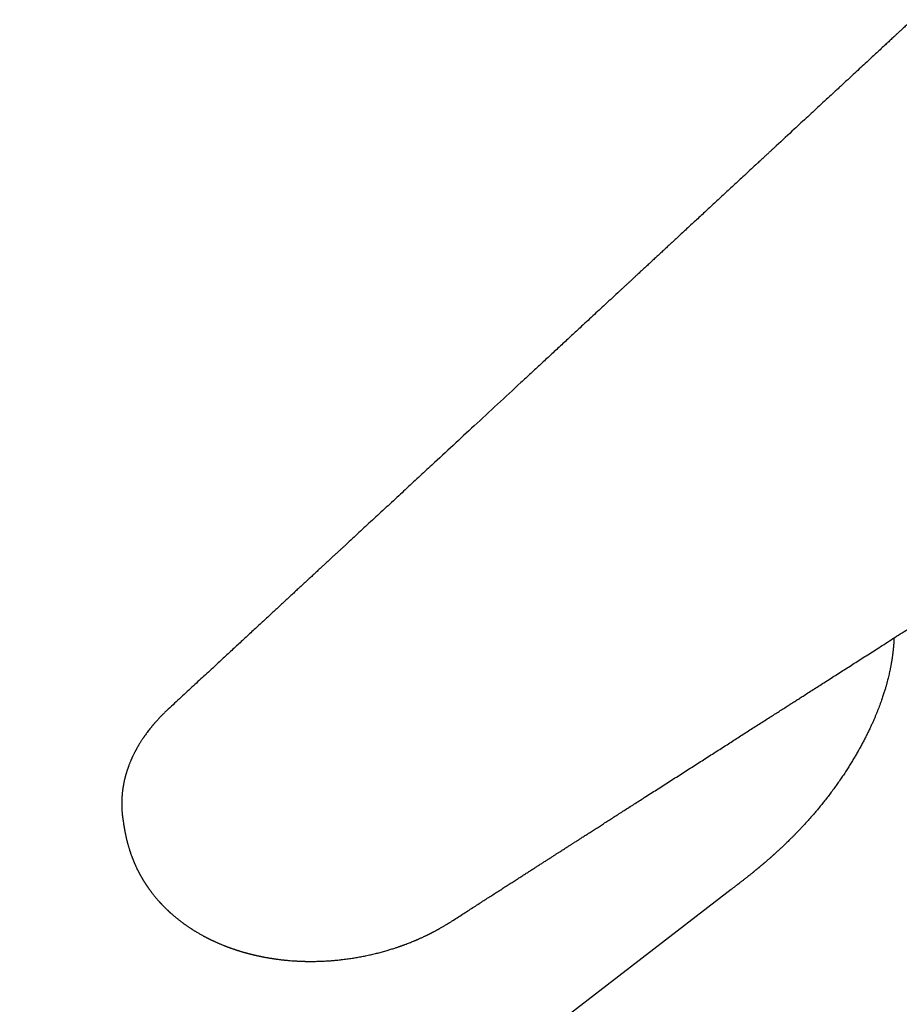
# Model space of a CAD drawing. Units: millimetres. Extents: x 8 to 578, y 12 to 449.
# Drawn here: x 440 to 493, y 152 to 211 of the extents above; entities that cross this region are included whole.
import ezdxf

# ---------------------------------------------------------------- set-up
doc = ezdxf.new("R2010")
doc.units = ezdxf.units.MM

msp = doc.modelspace()

# ---------------------------------------------------------------- linework, layer by layer
at = {"color": 7, "linetype": 'Continuous', "lineweight": 30}
for p, q in [((445.888, 162.89), (445.911, 162.742)), ((445.889, 162.893), (445.889, 162.89)), ((482.454, 158.757), (439.67, 125.791)), ((465.642, 156.845), (465.637, 156.842))]:
    msp.add_line(p, q, dxfattribs=at)
for points, knots in [([(493.348, 211.083), (493.323, 211.059), (493.256, 210.997), (493.151, 210.899), (493.033, 210.79), (492.922, 210.688), (492.819, 210.592), (492.723, 210.503), (492.637, 210.423), (492.559, 210.351), (492.491, 210.288), (492.428, 210.23), (492.371, 210.177), (492.316, 210.126), (492.217, 210.033), (492.069, 209.896), (491.873, 209.713), (491.563, 209.424), (491.139, 209.03), (490.661, 208.587), (490.242, 208.2), (489.882, 207.865), (489.559, 207.566), (489.273, 207.3), (489.075, 207.117), (488.926, 206.978), (488.828, 206.888), (488.733, 206.8), (488.55, 206.63), (488.262, 206.364), (487.869, 206), (487.462, 205.623), (487.055, 205.246), (486.648, 204.869), (486.019, 204.285), (485.505, 203.809), (485.108, 203.441), (485.049, 203.386), (484.99, 203.332), (484.933, 203.279), (484.877, 203.227), (484.824, 203.178), (484.772, 203.129), (484.722, 203.083), (484.673, 203.038), (484.622, 202.99), (484.563, 202.936), (484.497, 202.875), (484.424, 202.807), (484.345, 202.733), (484.258, 202.653), (484.165, 202.566), (484.1, 202.507), (484.067, 202.475)], [0, 0, 0, 0, 0.008072, 0.021554, 0.034248, 0.046154, 0.057272, 0.067602, 0.077144, 0.085199, 0.09259, 0.09932, 0.105387, 0.111097, 0.11684, 0.137629, 0.158852, 0.180424, 0.238284, 0.296146, 0.334722, 0.373379, 0.412691, 0.439099, 0.465994, 0.476694, 0.487375, 0.497574, 0.507231, 0.546713, 0.59048, 0.634317, 0.678153, 0.72199, 0.765827, 0.881557, 0.887922, 0.894287, 0.900632, 0.906804, 0.912774, 0.918539, 0.924101, 0.929691, 0.93443, 0.939959, 0.94628, 0.953391, 0.961294, 0.969826, 0.979121, 0.989179, 1, 1, 1, 1]), ([(484.067, 202.475), (484.02, 202.433), (483.859, 202.283), (483.585, 202.029), (483.247, 201.715), (482.915, 201.407), (482.591, 201.107), (482.276, 200.814), (481.969, 200.53), (481.669, 200.251), (481.372, 199.976), (481.08, 199.705), (480.793, 199.438), (480.512, 199.178), (480.238, 198.923), (479.97, 198.675), (479.708, 198.433), (479.454, 198.196), (479.205, 197.966), (478.964, 197.742), (478.728, 197.524), (478.5, 197.312), (478.278, 197.106), (478.062, 196.906), (477.846, 196.706), (477.631, 196.506), (477.417, 196.307), (477.21, 196.116), (477.011, 195.931), (476.833, 195.766), (476.674, 195.618), (476.532, 195.487), (476.396, 195.361), (476.263, 195.237), (476.13, 195.114), (475.998, 194.992), (475.866, 194.869), (475.637, 194.657), (475.313, 194.356), (474.78, 193.862), (474.13, 193.26), (473.426, 192.606), (472.777, 192.005), (472.186, 191.457), (471.592, 190.907), (470.997, 190.355), (470.402, 189.803), (469.07, 188.568), (467.087, 186.731), (465.17, 184.954), (464.055, 183.921), (463.655, 183.55), (463.255, 183.18), (462.857, 182.811), (462.449, 182.433), (462.032, 182.046), (461.606, 181.651), (461.187, 181.264), (460.775, 180.882), (460.371, 180.507), (459.973, 180.139), (459.583, 179.777), (459.281, 179.497), (459.064, 179.297), (458.929, 179.172), (458.79, 179.043), (458.643, 178.906), (458.485, 178.761), (458.318, 178.606), (458.15, 178.45), (457.982, 178.294), (457.814, 178.139), (457.64, 177.977), (457.46, 177.81), (457.274, 177.638), (457.082, 177.46), (456.884, 177.277), (456.68, 177.088), (456.47, 176.893), (456.254, 176.693), (456.032, 176.487), (455.808, 176.28), (455.584, 176.072), (455.358, 175.863), (455.127, 175.649), (454.891, 175.43), (454.644, 175.202), (454.387, 174.964), (454.118, 174.715), (453.844, 174.461), (453.564, 174.202), (453.278, 173.937), (452.992, 173.672), (452.706, 173.407), (452.42, 173.142), (452.128, 172.872), (451.831, 172.597), (451.517, 172.306), (451.186, 171.999), (450.836, 171.675), (450.479, 171.344), (450.116, 171.008), (449.746, 170.665), (449.369, 170.317), (448.986, 169.962), (448.728, 169.723), (448.599, 169.603)], [0, 0, 0, 0, 0.0039117, 0.0136399, 0.0231846, 0.0325458, 0.0417235, 0.0505587, 0.0592169, 0.0676981, 0.0760023, 0.0842935, 0.0924004, 0.100323, 0.1080614, 0.1156154, 0.1229851, 0.1301705, 0.1371716, 0.1439885, 0.150621, 0.1570692, 0.1633331, 0.1694128, 0.1753081, 0.1815801, 0.1876291, 0.1934551, 0.1990581, 0.204438, 0.2085583, 0.2125375, 0.2163756, 0.220102, 0.2238255, 0.2275563, 0.2312943, 0.2350397, 0.2468583, 0.2587489, 0.2801612, 0.301803, 0.3183512, 0.3350312, 0.3518093, 0.3685927, 0.3853761, 0.4021596, 0.4812815, 0.5530536, 0.564332, 0.5756105, 0.586889, 0.5981379, 0.6092395, 0.621441, 0.6334436, 0.6452472, 0.6568518, 0.6682575, 0.6794643, 0.6904721, 0.701281, 0.7050302, 0.7087754, 0.7126787, 0.7167745, 0.7212718, 0.7259806, 0.7309006, 0.7354721, 0.740212, 0.7451204, 0.7501973, 0.7554427, 0.7608566, 0.7664389, 0.7721897, 0.778109, 0.7841968, 0.790453, 0.7968777, 0.8030896, 0.8094512, 0.8159627, 0.8226239, 0.8294349, 0.8368223, 0.8443782, 0.8521025, 0.8599954, 0.8680567, 0.8762865, 0.8842004, 0.892264, 0.9004773, 0.9088405, 0.9173534, 0.9270313, 0.9368957, 0.9469467, 0.9571842, 0.9676083, 0.978219, 0.9890162, 1, 1, 1, 1]), ([(465.642, 156.844), (465.752, 156.915), (465.97, 157.055), (466.293, 157.263), (466.608, 157.466), (466.917, 157.664), (467.216, 157.857), (467.506, 158.044), (467.787, 158.224), (468.06, 158.401), (468.329, 158.573), (468.592, 158.743), (468.849, 158.908), (469.099, 159.069), (469.342, 159.225), (469.577, 159.376), (469.805, 159.522), (470.025, 159.664), (470.238, 159.801), (470.443, 159.933), (470.641, 160.06), (470.832, 160.182), (471.015, 160.3), (471.191, 160.413), (471.364, 160.524), (471.535, 160.634), (471.702, 160.741), (471.861, 160.843), (472.01, 160.939), (472.144, 161.025), (472.264, 161.102), (472.37, 161.17), (472.47, 161.234), (472.563, 161.294), (472.649, 161.349), (472.728, 161.4), (472.802, 161.448), (472.874, 161.494), (472.981, 161.562), (473.126, 161.655), (473.311, 161.774), (473.508, 161.9), (473.717, 162.034), (473.939, 162.177), (474.169, 162.325), (474.408, 162.478), (474.655, 162.636), (474.911, 162.8), (475.175, 162.969), (475.447, 163.144), (475.727, 163.324), (476.014, 163.508), (476.308, 163.696), (476.608, 163.888), (476.916, 164.085), (477.371, 164.377), (477.969, 164.76), (478.705, 165.231), (479.435, 165.698), (480.158, 166.161), (480.875, 166.62), (481.585, 167.074), (482.272, 167.514), (482.938, 167.94), (483.582, 168.352), (484.22, 168.76), (484.828, 169.148), (485.405, 169.517), (485.843, 169.797), (486.169, 170.006), (486.388, 170.145), (486.611, 170.288), (486.863, 170.449), (487.146, 170.63), (487.46, 170.831), (487.784, 171.038), (488.118, 171.251), (488.46, 171.47), (488.812, 171.695), (489.163, 171.919), (489.513, 172.143), (489.86, 172.365), (490.215, 172.592), (490.579, 172.824), (490.95, 173.061), (491.34, 173.311), (491.751, 173.573), (492.183, 173.849), (492.624, 174.131), (493.074, 174.419), (493.534, 174.713), (494.003, 175.013), (494.468, 175.31), (494.928, 175.604), (495.383, 175.895), (495.846, 176.191), (496.316, 176.491), (496.795, 176.797), (497.281, 177.108), (497.643, 177.34), (497.844, 177.468), (497.879, 177.491)], [0, 0, 0, 0, 0.010265, 0.0203, 0.030104, 0.039679, 0.049024, 0.057978, 0.06671, 0.07522, 0.083508, 0.091736, 0.099734, 0.1075, 0.115035, 0.122339, 0.129412, 0.136254, 0.142864, 0.149244, 0.155392, 0.161309, 0.166996, 0.17245, 0.177674, 0.183153, 0.188353, 0.193273, 0.197913, 0.202273, 0.205773, 0.209069, 0.212162, 0.21505, 0.217736, 0.220174, 0.222421, 0.224628, 0.226875, 0.232384, 0.238119, 0.24408, 0.250716, 0.257611, 0.264764, 0.272176, 0.279847, 0.287777, 0.295965, 0.304411, 0.313117, 0.322081, 0.331137, 0.340442, 0.349997, 0.359802, 0.382834, 0.405668, 0.428298, 0.450727, 0.472953, 0.494976, 0.516797, 0.536936, 0.556899, 0.576687, 0.596299, 0.613412, 0.630389, 0.637025, 0.643769, 0.650685, 0.657773, 0.667235, 0.676987, 0.68703, 0.697363, 0.707985, 0.718898, 0.730102, 0.740626, 0.751395, 0.762407, 0.773663, 0.785163, 0.796906, 0.809996, 0.823375, 0.837045, 0.851005, 0.865255, 0.879796, 0.894626, 0.908476, 0.922569, 0.936907, 0.951488, 0.966313, 0.981382, 0.996694, 1, 1, 1, 1]), ([(492.244, 173.888), (492.244, 173.882), (492.243, 173.866), (492.242, 173.842), (492.24, 173.808), (492.238, 173.764), (492.235, 173.71), (492.232, 173.655), (492.228, 173.602), (492.225, 173.549), (492.221, 173.496), (492.216, 173.439), (492.211, 173.384), (492.206, 173.327), (492.201, 173.27), (492.195, 173.214), (492.19, 173.161), (492.185, 173.114), (492.18, 173.072), (492.176, 173.036), (492.172, 173.005), (492.168, 172.973), (492.164, 172.934), (492.158, 172.887), (492.151, 172.836), (492.144, 172.785), (492.137, 172.734), (492.13, 172.69), (492.125, 172.654), (492.121, 172.627), (492.118, 172.608), (492.116, 172.596), (492.114, 172.583), (492.111, 172.565), (492.107, 172.535), (492.1, 172.495), (492.092, 172.443), (492.082, 172.386), (492.071, 172.324), (492.06, 172.26), (492.047, 172.193), (492.034, 172.124), (492.021, 172.057), (492.002, 171.963), (491.977, 171.846), (491.944, 171.699), (491.91, 171.554), (491.875, 171.412), (491.844, 171.293), (491.818, 171.195), (491.796, 171.114), (491.773, 171.033), (491.749, 170.947), (491.721, 170.851), (491.69, 170.749), (491.656, 170.64), (491.62, 170.525), (491.58, 170.403), (491.536, 170.273), (491.489, 170.136), (491.437, 169.992), (491.382, 169.841), (491.323, 169.684), (491.259, 169.52), (491.191, 169.352), (491.119, 169.178), (491.043, 169), (490.963, 168.817), (490.875, 168.624), (490.78, 168.42), (490.677, 168.206), (490.568, 167.986), (490.454, 167.761), (490.333, 167.532), (490.208, 167.302), (490.08, 167.072), (489.948, 166.843), (489.81, 166.609), (489.667, 166.372), (489.516, 166.131), (489.36, 165.886), (489.196, 165.638), (489.026, 165.386), (488.848, 165.131), (488.664, 164.873), (488.473, 164.614), (488.276, 164.353), (488.085, 164.107), (487.958, 163.949), (487.901, 163.878)], [0, 0, 0, 0, 0.002008, 0.004365, 0.007174, 0.011698, 0.016919, 0.022373, 0.027227, 0.03188, 0.036928, 0.042117, 0.047274, 0.051991, 0.057331, 0.062387, 0.066994, 0.071152, 0.074817, 0.077956, 0.080571, 0.08285, 0.086185, 0.090537, 0.09501, 0.099406, 0.103726, 0.107943, 0.110763, 0.11298, 0.114595, 0.115608, 0.116243, 0.117912, 0.120191, 0.123699, 0.128069, 0.133299, 0.138164, 0.143588, 0.149452, 0.155244, 0.160905, 0.166438, 0.178966, 0.19078, 0.20393, 0.216096, 0.227291, 0.234681, 0.241585, 0.248328, 0.255876, 0.264288, 0.27356, 0.283083, 0.293358, 0.304381, 0.316151, 0.328662, 0.341912, 0.355896, 0.370611, 0.386052, 0.402213, 0.41878, 0.436033, 0.453971, 0.47259, 0.493458, 0.515113, 0.537548, 0.560764, 0.584758, 0.609528, 0.633591, 0.658337, 0.683767, 0.709881, 0.736679, 0.764162, 0.792329, 0.821181, 0.850723, 0.880962, 0.911345, 0.942415, 0.974181, 1, 1, 1, 1]), ([(448.599, 169.603), (448.573, 169.579), (448.521, 169.531), (448.444, 169.457), (448.368, 169.383), (448.3, 169.316), (448.239, 169.255), (448.183, 169.197), (448.124, 169.137), (448.072, 169.082), (448.027, 169.034), (447.989, 168.993), (447.95, 168.95), (447.911, 168.907), (447.872, 168.864), (447.837, 168.824), (447.808, 168.791), (447.786, 168.765), (447.768, 168.746), (447.754, 168.729), (447.744, 168.717), (447.735, 168.706), (447.725, 168.695), (447.712, 168.679), (447.693, 168.657), (447.668, 168.627), (447.638, 168.591), (447.604, 168.551), (447.57, 168.508), (447.536, 168.466), (447.485, 168.402), (447.418, 168.317), (447.339, 168.212), (447.267, 168.114), (447.214, 168.04), (447.179, 167.99), (447.161, 167.964), (447.146, 167.942), (447.129, 167.918), (447.106, 167.885), (447.076, 167.84), (447.04, 167.787), (447, 167.725), (446.955, 167.655), (446.907, 167.578), (446.864, 167.508), (446.828, 167.448), (446.799, 167.399), (446.771, 167.351), (446.745, 167.306), (446.724, 167.268), (446.708, 167.241), (446.698, 167.222), (446.689, 167.206), (446.679, 167.188), (446.667, 167.165), (446.652, 167.138), (446.636, 167.108), (446.615, 167.068), (446.589, 167.018), (446.559, 166.96), (446.531, 166.904), (446.505, 166.85), (446.48, 166.799), (446.458, 166.752), (446.439, 166.71), (446.424, 166.679), (446.414, 166.657), (446.407, 166.642), (446.402, 166.629), (446.397, 166.618), (446.391, 166.606), (446.384, 166.59), (446.374, 166.567), (446.361, 166.537), (446.346, 166.502), (446.325, 166.451), (446.299, 166.388), (446.269, 166.314), (446.242, 166.243), (446.217, 166.176), (446.194, 166.112), (446.173, 166.053), (446.154, 165.999), (446.138, 165.951), (446.124, 165.908), (446.111, 165.867), (446.097, 165.823), (446.082, 165.774), (446.069, 165.73), (446.058, 165.693), (446.05, 165.665), (446.042, 165.635), (446.034, 165.607), (446.027, 165.581), (446.022, 165.56), (446.018, 165.544), (446.014, 165.533), (446.011, 165.518), (446.005, 165.495), (445.996, 165.461), (445.986, 165.419), (445.974, 165.37), (445.961, 165.314), (445.948, 165.253), (445.934, 165.187), (445.92, 165.119), (445.908, 165.053), (445.898, 164.999), (445.89, 164.955), (445.884, 164.916), (445.878, 164.877), (445.871, 164.835), (445.865, 164.791), (445.859, 164.747), (445.853, 164.7), (445.847, 164.649), (445.841, 164.603), (445.837, 164.565), (445.835, 164.538), (445.833, 164.518), (445.831, 164.501), (445.829, 164.481), (445.827, 164.454), (445.823, 164.417), (445.82, 164.374), (445.817, 164.327), (445.814, 164.284), (445.812, 164.247), (445.81, 164.216), (445.809, 164.184), (445.808, 164.154), (445.807, 164.127), (445.806, 164.106), (445.806, 164.089), (445.805, 164.074), (445.805, 164.05), (445.804, 164.014), (445.803, 163.962), (445.803, 163.903), (445.804, 163.837), (445.805, 163.77), (445.807, 163.706), (445.809, 163.648), (445.812, 163.591), (445.815, 163.531), (445.819, 163.467), (445.824, 163.402), (445.83, 163.34), (445.835, 163.286), (445.84, 163.239), (445.845, 163.197), (445.85, 163.156), (445.855, 163.115), (445.859, 163.083), (445.862, 163.063), (445.863, 163.051), (445.865, 163.038), (445.868, 163.017), (445.873, 162.986), (445.879, 162.943), (445.884, 162.911), (445.887, 162.893)], [0, 0, 0, 0, 0.012486, 0.025547, 0.038468, 0.050917, 0.060367, 0.069873, 0.080105, 0.091078, 0.097682, 0.104528, 0.111617, 0.118948, 0.126406, 0.1331, 0.138843, 0.142689, 0.145947, 0.148619, 0.150704, 0.152204, 0.153823, 0.156092, 0.15992, 0.164802, 0.170737, 0.177592, 0.184487, 0.191263, 0.19792, 0.215612, 0.23239, 0.24801, 0.262361, 0.267337, 0.271422, 0.274615, 0.277429, 0.283106, 0.290087, 0.298373, 0.307946, 0.318696, 0.330607, 0.34368, 0.350842, 0.35831, 0.366059, 0.373054, 0.378762, 0.383182, 0.385433, 0.387476, 0.390198, 0.393636, 0.397791, 0.402479, 0.407129, 0.416133, 0.424817, 0.433178, 0.441218, 0.448936, 0.456097, 0.46227, 0.467447, 0.47002, 0.472249, 0.474136, 0.475678, 0.477189, 0.47937, 0.482836, 0.487271, 0.492658, 0.498299, 0.5097, 0.520565, 0.530898, 0.540743, 0.550109, 0.558799, 0.566478, 0.573898, 0.579479, 0.585354, 0.591603, 0.59873, 0.606823, 0.610691, 0.614746, 0.618989, 0.623324, 0.627076, 0.630063, 0.632357, 0.63396, 0.635141, 0.638913, 0.643792, 0.649779, 0.656874, 0.664959, 0.673735, 0.683185, 0.693311, 0.702976, 0.711236, 0.716709, 0.721938, 0.727529, 0.733484, 0.740012, 0.745932, 0.752517, 0.759767, 0.767679, 0.772326, 0.776098, 0.778996, 0.78107, 0.783132, 0.787491, 0.792718, 0.798801, 0.805487, 0.812672, 0.816914, 0.821313, 0.825868, 0.830347, 0.834115, 0.83709, 0.839346, 0.841254, 0.843384, 0.849374, 0.856654, 0.865114, 0.874367, 0.884426, 0.893231, 0.901033, 0.908675, 0.916802, 0.925818, 0.93554, 0.943574, 0.950891, 0.957325, 0.962918, 0.967981, 0.973654, 0.97883, 0.980213, 0.981648, 0.983195, 0.985282, 0.989049, 0.993953, 1, 1, 1, 1]), ([(487.902, 163.879), (487.842, 163.805), (487.724, 163.66), (487.548, 163.448), (487.375, 163.246), (487.207, 163.054), (487.044, 162.871), (486.888, 162.7), (486.741, 162.54), (486.601, 162.392), (486.466, 162.251), (486.337, 162.118), (486.213, 161.992), (486.095, 161.873), (485.982, 161.761), (485.875, 161.656), (485.774, 161.558), (485.68, 161.467), (485.592, 161.384), (485.511, 161.307), (485.436, 161.237), (485.367, 161.172), (485.304, 161.114), (485.247, 161.061), (485.197, 161.015), (485.153, 160.975), (485.118, 160.944), (485.091, 160.919), (485.07, 160.9), (485.048, 160.88), (485.025, 160.86), (485.001, 160.838), (484.976, 160.815), (484.948, 160.79), (484.915, 160.761), (484.878, 160.727), (484.837, 160.691), (484.79, 160.65), (484.74, 160.606), (484.687, 160.559), (484.633, 160.512), (484.581, 160.467), (484.534, 160.426), (484.492, 160.391), (484.456, 160.359), (484.424, 160.332), (484.398, 160.31), (484.376, 160.291), (484.357, 160.275), (484.338, 160.259), (484.316, 160.24), (484.29, 160.218), (484.262, 160.195), (484.233, 160.171), (484.204, 160.146), (484.174, 160.121), (484.146, 160.097), (484.12, 160.075), (484.098, 160.058), (484.081, 160.043), (484.065, 160.03), (484.049, 160.017), (484.027, 159.999), (483.999, 159.975), (483.961, 159.945), (483.918, 159.909), (483.875, 159.874), (483.837, 159.843), (483.807, 159.819), (483.781, 159.797), (483.757, 159.778), (483.727, 159.753), (483.687, 159.721), (483.639, 159.683), (483.591, 159.644), (483.543, 159.606), (483.489, 159.563), (483.427, 159.514), (483.355, 159.457), (483.28, 159.397), (483.202, 159.337), (483.128, 159.278), (483.056, 159.223), (483, 159.178), (482.955, 159.144), (482.923, 159.119), (482.891, 159.094), (482.858, 159.069), (482.825, 159.043), (482.79, 159.016), (482.75, 158.985), (482.702, 158.948), (482.643, 158.903), (482.576, 158.851), (482.512, 158.802), (482.47, 158.769), (482.454, 158.757)], [0, 0, 0, 0, 0.037188, 0.073062, 0.10762, 0.140858, 0.172776, 0.203372, 0.231007, 0.257467, 0.28275, 0.306859, 0.329792, 0.351549, 0.372131, 0.391537, 0.409768, 0.426823, 0.442429, 0.456901, 0.47024, 0.482446, 0.493709, 0.503799, 0.512715, 0.52046, 0.527034, 0.53138, 0.535044, 0.538839, 0.543092, 0.547802, 0.552139, 0.55734, 0.563508, 0.570639, 0.578664, 0.586934, 0.596785, 0.60675, 0.616829, 0.626868, 0.635348, 0.642951, 0.649679, 0.655536, 0.660645, 0.664371, 0.667858, 0.671115, 0.675015, 0.680156, 0.68533, 0.690708, 0.696123, 0.701574, 0.70706, 0.712045, 0.715907, 0.718957, 0.721556, 0.724459, 0.72769, 0.733506, 0.740243, 0.748131, 0.757173, 0.763328, 0.76883, 0.773461, 0.777498, 0.781733, 0.789906, 0.798712, 0.807377, 0.815789, 0.823901, 0.836037, 0.848103, 0.861506, 0.875002, 0.888039, 0.899867, 0.911519, 0.916808, 0.922176, 0.927602, 0.933086, 0.938628, 0.944228, 0.950467, 0.958687, 0.968327, 0.979383, 0.99185, 1, 1, 1, 1]), ([(445.911, 162.742), (445.914, 162.726), (445.918, 162.698), (445.924, 162.66), (445.929, 162.632), (445.932, 162.611), (445.935, 162.594), (445.937, 162.579), (445.94, 162.563), (445.943, 162.545), (445.948, 162.515), (445.954, 162.476), (445.962, 162.43), (445.97, 162.385), (445.982, 162.32), (445.997, 162.237), (446.016, 162.141), (446.034, 162.052), (446.049, 161.98), (446.062, 161.923), (446.072, 161.879), (446.082, 161.835), (446.091, 161.793), (446.102, 161.75), (446.115, 161.694), (446.132, 161.628), (446.15, 161.558), (446.167, 161.494), (446.185, 161.427), (446.205, 161.358), (446.225, 161.29), (446.244, 161.227), (446.262, 161.167), (446.28, 161.112), (446.297, 161.06), (446.315, 161.006), (446.333, 160.952), (446.352, 160.897), (446.371, 160.843), (446.388, 160.794), (446.404, 160.753), (446.417, 160.718), (446.432, 160.679), (446.446, 160.641), (446.458, 160.609), (446.468, 160.584), (446.478, 160.56), (446.489, 160.533), (446.5, 160.506), (446.509, 160.482), (446.52, 160.457), (446.535, 160.421), (446.552, 160.379), (446.57, 160.339), (446.587, 160.299), (446.605, 160.258), (446.623, 160.217), (446.641, 160.177), (446.661, 160.134), (446.684, 160.086), (446.708, 160.035), (446.731, 159.987), (446.756, 159.937), (446.776, 159.898), (446.792, 159.866), (446.801, 159.847), (446.811, 159.828), (446.823, 159.805), (446.836, 159.779), (446.851, 159.752), (446.864, 159.727), (446.875, 159.706), (446.885, 159.687), (446.895, 159.669), (446.907, 159.647), (446.922, 159.62), (446.937, 159.592), (446.952, 159.567), (446.966, 159.541), (446.982, 159.513), (446.997, 159.486), (447.012, 159.462), (447.027, 159.436), (447.043, 159.408), (447.059, 159.381), (447.075, 159.355), (447.091, 159.328), (447.108, 159.3), (447.122, 159.277), (447.135, 159.257), (447.147, 159.238), (447.16, 159.216), (447.173, 159.195), (447.184, 159.178), (447.194, 159.163), (447.204, 159.147), (447.219, 159.124), (447.236, 159.097), (447.254, 159.069), (447.269, 159.046), (447.281, 159.028), (447.293, 159.011), (447.306, 158.992), (447.32, 158.971), (447.334, 158.951), (447.347, 158.931), (447.363, 158.908), (447.379, 158.884), (447.394, 158.863), (447.407, 158.845), (447.419, 158.827), (447.434, 158.807), (447.45, 158.784), (447.467, 158.76), (447.483, 158.738), (447.498, 158.718), (447.512, 158.698), (447.53, 158.675), (447.548, 158.65), (447.565, 158.627), (447.58, 158.608), (447.592, 158.592), (447.617, 158.559), (447.656, 158.508), (447.71, 158.44), (447.763, 158.373), (447.818, 158.307), (447.873, 158.241), (447.931, 158.172), (447.987, 158.109), (448.03, 158.061), (448.056, 158.032), (448.069, 158.016), (448.083, 158.001), (448.098, 157.985), (448.114, 157.968), (448.13, 157.95), (448.146, 157.933), (448.161, 157.916), (448.18, 157.897), (448.203, 157.871), (448.228, 157.845), (448.254, 157.818), (448.281, 157.79), (448.31, 157.76), (448.339, 157.731), (448.364, 157.705), (448.39, 157.68), (448.413, 157.656), (448.436, 157.634), (448.458, 157.612), (448.483, 157.588), (448.507, 157.564), (448.529, 157.544), (448.549, 157.525), (448.568, 157.506), (448.588, 157.488), (448.604, 157.472), (448.619, 157.459), (448.636, 157.443), (448.657, 157.423), (448.679, 157.403), (448.698, 157.386), (448.716, 157.369), (448.737, 157.351), (448.759, 157.331), (448.794, 157.299), (448.841, 157.258), (448.901, 157.206), (448.96, 157.156), (449.021, 157.105), (449.08, 157.056), (449.142, 157.006), (449.202, 156.958), (449.265, 156.908), (449.329, 156.859), (449.386, 156.816), (449.435, 156.779), (449.477, 156.748), (449.52, 156.716), (449.563, 156.685), (449.604, 156.656), (449.648, 156.625), (449.698, 156.59), (449.754, 156.551), (449.815, 156.51), (449.874, 156.47), (449.929, 156.434), (449.976, 156.403), (450.02, 156.375), (450.066, 156.345), (450.118, 156.312), (450.176, 156.276), (450.242, 156.236), (450.317, 156.191), (450.397, 156.143), (450.479, 156.096), (450.561, 156.05), (450.64, 156.006), (450.7, 155.973), (450.749, 155.946), (450.791, 155.924), (450.836, 155.9), (450.88, 155.877), (450.919, 155.857), (450.953, 155.839), (450.983, 155.824), (451.009, 155.811), (451.035, 155.798), (451.063, 155.784), (451.096, 155.768), (451.13, 155.751), (451.167, 155.733), (451.207, 155.714), (451.251, 155.693), (451.297, 155.671), (451.341, 155.651), (451.387, 155.63), (451.437, 155.607), (451.491, 155.582), (451.545, 155.559), (451.599, 155.535), (451.66, 155.508), (451.728, 155.48), (451.8, 155.45), (451.869, 155.421), (451.926, 155.398), (451.969, 155.381), (452.004, 155.367), (452.042, 155.352), (452.089, 155.334), (452.141, 155.315), (452.192, 155.296), (452.238, 155.279), (452.277, 155.264), (452.31, 155.252), (452.339, 155.241), (452.371, 155.23), (452.409, 155.217), (452.454, 155.201), (452.503, 155.184), (452.554, 155.167), (452.602, 155.15), (452.648, 155.135), (452.688, 155.122), (452.725, 155.11), (452.754, 155.101), (452.786, 155.09), (452.826, 155.078), (452.879, 155.061), (452.939, 155.043), (453.005, 155.023), (453.066, 155.005), (453.117, 154.99), (453.156, 154.979), (453.19, 154.969), (453.218, 154.961), (453.245, 154.954), (453.273, 154.946), (453.307, 154.937), (453.346, 154.926), (453.391, 154.914), (453.436, 154.902), (453.48, 154.89), (453.521, 154.88), (453.566, 154.868), (453.613, 154.857), (453.657, 154.846), (453.693, 154.837), (453.721, 154.831), (453.743, 154.825), (453.771, 154.819), (453.811, 154.809), (453.865, 154.797), (453.927, 154.783), (453.987, 154.77), (454.041, 154.758), (454.091, 154.747), (454.14, 154.737), (454.184, 154.728), (454.219, 154.721), (454.247, 154.715), (454.273, 154.71), (454.304, 154.704), (454.34, 154.697), (454.383, 154.689), (454.436, 154.679), (454.497, 154.668), (454.563, 154.656), (454.627, 154.645), (454.689, 154.635), (454.747, 154.625), (454.799, 154.617), (454.844, 154.61), (454.876, 154.605), (454.9, 154.601), (454.921, 154.598), (454.949, 154.594), (454.984, 154.589), (455.024, 154.583), (455.066, 154.577), (455.131, 154.568), (455.213, 154.557), (455.308, 154.545), (455.392, 154.535), (455.465, 154.527), (455.527, 154.52), (455.579, 154.514), (455.621, 154.51), (455.652, 154.507), (455.677, 154.505), (455.704, 154.502), (455.741, 154.499), (455.786, 154.494), (455.836, 154.49), (455.889, 154.485), (455.986, 154.477), (456.13, 154.467), (456.277, 154.458), (456.381, 154.452), (456.442, 154.449), (456.504, 154.446), (456.565, 154.444), (456.62, 154.442), (456.667, 154.44), (456.704, 154.439), (456.731, 154.438), (456.753, 154.438), (456.774, 154.437), (456.804, 154.436), (456.846, 154.435), (456.901, 154.434), (456.968, 154.433), (457.046, 154.432), (457.131, 154.432), (457.22, 154.432), (457.309, 154.432), (457.457, 154.434), (457.666, 154.438), (457.935, 154.449), (458.213, 154.464), (458.502, 154.485), (458.801, 154.512), (459.107, 154.546), (459.419, 154.586), (459.727, 154.632), (460.029, 154.683), (460.325, 154.738), (460.62, 154.799), (460.912, 154.865), (461.199, 154.935), (461.481, 155.01), (461.745, 155.084), (461.992, 155.159), (462.175, 155.217), (462.305, 155.26), (462.38, 155.285), (462.446, 155.307), (462.503, 155.327), (462.55, 155.343), (462.588, 155.357), (462.617, 155.367), (462.636, 155.374), (462.652, 155.379), (462.67, 155.386), (462.698, 155.396), (462.734, 155.409), (462.779, 155.426), (462.859, 155.455), (462.97, 155.497), (463.107, 155.55), (463.236, 155.602), (463.334, 155.642), (463.404, 155.671), (463.447, 155.689), (463.488, 155.706), (463.525, 155.722), (463.557, 155.736), (463.583, 155.747), (463.606, 155.757), (463.636, 155.771), (463.677, 155.789), (463.732, 155.813), (463.794, 155.841), (463.866, 155.874), (463.939, 155.907), (464.012, 155.941), (464.082, 155.975), (464.143, 156.004), (464.192, 156.028), (464.227, 156.045), (464.257, 156.06), (464.281, 156.072), (464.302, 156.082), (464.325, 156.094), (464.353, 156.108), (464.388, 156.125), (464.429, 156.146), (464.473, 156.169), (464.539, 156.203), (464.622, 156.246), (464.704, 156.29), (464.762, 156.322), (464.797, 156.341), (464.825, 156.356), (464.848, 156.369), (464.871, 156.382), (464.898, 156.397), (464.934, 156.417), (464.989, 156.448), (465.057, 156.487), (465.132, 156.53), (465.199, 156.57), (465.26, 156.606), (465.308, 156.635), (465.343, 156.656), (465.366, 156.67), (465.388, 156.684), (465.411, 156.698), (465.437, 156.714), (465.47, 156.735), (465.514, 156.762), (465.568, 156.796), (465.61, 156.823), (465.635, 156.839), (465.638, 156.841)], [0, 0, 0, 0, 0.00229, 0.0041, 0.005271, 0.006115, 0.006818, 0.007427, 0.008026, 0.008778, 0.009666, 0.01179, 0.013502, 0.015099, 0.017186, 0.02129, 0.025068, 0.028688, 0.03212, 0.033919, 0.035753, 0.03757, 0.039337, 0.041051, 0.042929, 0.046345, 0.049368, 0.051906, 0.054575, 0.05802, 0.060794, 0.063442, 0.066321, 0.06872, 0.070719, 0.073228, 0.075974, 0.078001, 0.080609, 0.083202, 0.08465, 0.08621, 0.088073, 0.090002, 0.091439, 0.092386, 0.093469, 0.094809, 0.096177, 0.097202, 0.098086, 0.099794, 0.102178, 0.103919, 0.105544, 0.10776, 0.109731, 0.11139, 0.113431, 0.115902, 0.118284, 0.120826, 0.122785, 0.12554, 0.126605, 0.127443, 0.128359, 0.12943, 0.130738, 0.132182, 0.1334, 0.134462, 0.135375, 0.136157, 0.13712, 0.138757, 0.140165, 0.141226, 0.142573, 0.144058, 0.14548, 0.1466, 0.147802, 0.14944, 0.150822, 0.151912, 0.153447, 0.154954, 0.156159, 0.15706, 0.158006, 0.159145, 0.160406, 0.16123, 0.161898, 0.162697, 0.163723, 0.165476, 0.166928, 0.168102, 0.169054, 0.169783, 0.17083, 0.172105, 0.173129, 0.174046, 0.175284, 0.176769, 0.17784, 0.178663, 0.17968, 0.18072, 0.181934, 0.183322, 0.184606, 0.185532, 0.186553, 0.187902, 0.189342, 0.190596, 0.191658, 0.192523, 0.193325, 0.197056, 0.201041, 0.204642, 0.208334, 0.212377, 0.215949, 0.220193, 0.223454, 0.224406, 0.225313, 0.22617, 0.227154, 0.228124, 0.229267, 0.230344, 0.231118, 0.232244, 0.233916, 0.235638, 0.237005, 0.238781, 0.240773, 0.242548, 0.244101, 0.245579, 0.247223, 0.248452, 0.249744, 0.25133, 0.252961, 0.254219, 0.255265, 0.256502, 0.257793, 0.258766, 0.25944, 0.260439, 0.261847, 0.263189, 0.264245, 0.265233, 0.266473, 0.267887, 0.269132, 0.272616, 0.276072, 0.279435, 0.282768, 0.286377, 0.289504, 0.293091, 0.296358, 0.300013, 0.303533, 0.305714, 0.307887, 0.31039, 0.312662, 0.314804, 0.316907, 0.319638, 0.322619, 0.325826, 0.329068, 0.331886, 0.334277, 0.33628, 0.338619, 0.341327, 0.344324, 0.347284, 0.351406, 0.355466, 0.359231, 0.363576, 0.367497, 0.370783, 0.37244, 0.374534, 0.376862, 0.37895, 0.380858, 0.382485, 0.383864, 0.385074, 0.386222, 0.387558, 0.389082, 0.390808, 0.392466, 0.394335, 0.396417, 0.398682, 0.400759, 0.402536, 0.405094, 0.407671, 0.410093, 0.412509, 0.415201, 0.418452, 0.421819, 0.424984, 0.427887, 0.429504, 0.430883, 0.432544, 0.434698, 0.437166, 0.439444, 0.441531, 0.443305, 0.444727, 0.445868, 0.447241, 0.448943, 0.450935, 0.453137, 0.455375, 0.457649, 0.459492, 0.461352, 0.46298, 0.464251, 0.46518, 0.467118, 0.469553, 0.472018, 0.474882, 0.478149, 0.479829, 0.481566, 0.483069, 0.484272, 0.485174, 0.486422, 0.48787, 0.489539, 0.491439, 0.493654, 0.495268, 0.497023, 0.49892, 0.50096, 0.502933, 0.504465, 0.505589, 0.506386, 0.507258, 0.50914, 0.511441, 0.514079, 0.516901, 0.518882, 0.520944, 0.523081, 0.524972, 0.526433, 0.527469, 0.528464, 0.529718, 0.531234, 0.533011, 0.535011, 0.537825, 0.540545, 0.543171, 0.545702, 0.548136, 0.55031, 0.552127, 0.553585, 0.554214, 0.555065, 0.556206, 0.557635, 0.559347, 0.561109, 0.562812, 0.567185, 0.571105, 0.574453, 0.577377, 0.579885, 0.581984, 0.583674, 0.584953, 0.585676, 0.586742, 0.588205, 0.590066, 0.592167, 0.594281, 0.596404, 0.603914, 0.611545, 0.613969, 0.616406, 0.618855, 0.621316, 0.623631, 0.625467, 0.626916, 0.627978, 0.628714, 0.629528, 0.630493, 0.632317, 0.634514, 0.637086, 0.640257, 0.643745, 0.647258, 0.65078, 0.654311, 0.664869, 0.675502, 0.686207, 0.697792, 0.709623, 0.721713, 0.734054, 0.746644, 0.758299, 0.770149, 0.782054, 0.793823, 0.805451, 0.816938, 0.82828, 0.837946, 0.847503, 0.851052, 0.854208, 0.856973, 0.859347, 0.861331, 0.862927, 0.864135, 0.864957, 0.865372, 0.866152, 0.867308, 0.868842, 0.870751, 0.872976, 0.879063, 0.884894, 0.89047, 0.895689, 0.897622, 0.89949, 0.901293, 0.902957, 0.904343, 0.905448, 0.906366, 0.90741, 0.909396, 0.911771, 0.914532, 0.917694, 0.921286, 0.924192, 0.927328, 0.930691, 0.932355, 0.933982, 0.93534, 0.936418, 0.937216, 0.938212, 0.939487, 0.941055, 0.942918, 0.945017, 0.947107, 0.951885, 0.956455, 0.958364, 0.959979, 0.961291, 0.962301, 0.96319, 0.964457, 0.966129, 0.968204, 0.972169, 0.975695, 0.97879, 0.981668, 0.98444, 0.985563, 0.986666, 0.98775, 0.988815, 0.989989, 0.99148, 0.993689, 0.996357, 0.999478, 1, 1, 1, 1])]:
    msp.add_open_spline(points, degree=3, knots=knots, dxfattribs=at)

doc.saveas('drawing.dxf')
